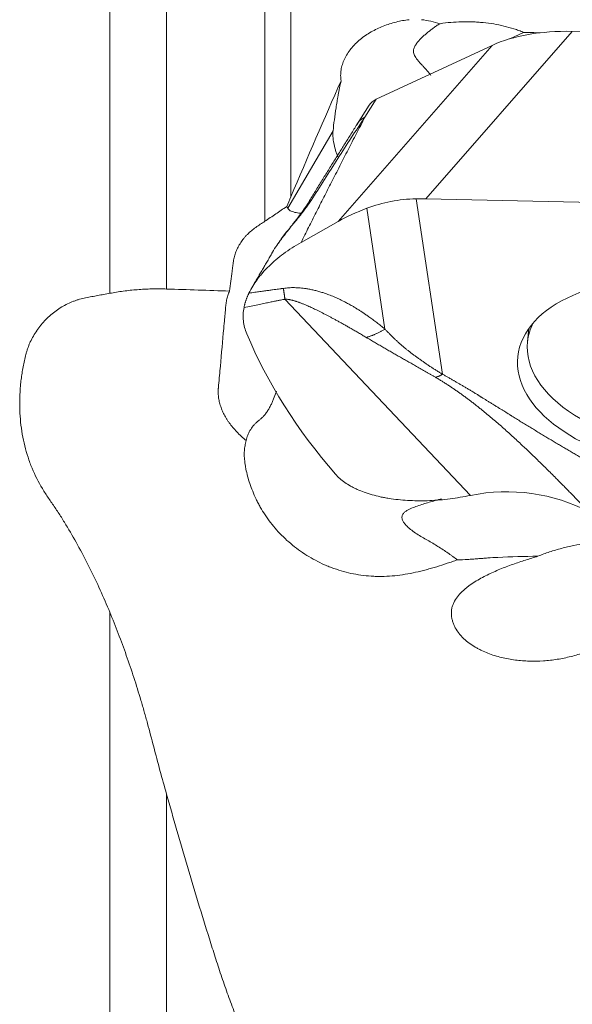
# Model space of a CAD drawing. Units: millimetres. Extents: x -20.9 to 72.5, y -31.5 to 51.3.
# Drawn here: x 24.6 to 32.3, y 1.1 to 14.9 of the extents above; entities that cross this region are included whole.
import ezdxf

# ---------------------------------------------------------------- set-up
doc = ezdxf.new("R2010")
doc.units = ezdxf.units.MM
doc.layers.add('1', color=4, linetype='Continuous')

msp = doc.modelspace()

# ---------------------------------------------------------------- linework, layer by layer
at = {"layer": '1', "lineweight": 13}
for p, q in [((25.816, 11.1097), (25.816, 22.4342)), ((26.6117, 21.8894), (26.6117, 11.1702)), ((27.9911, 12.1208), (27.9911, 20.2774)), ((28.3549, 19.983), (28.3549, 12.4624)), ((32.3002, 14.7858), (30.2472, 12.4356)), ((29.0209, 12.1183), (31.179, 14.5888)), ((29.5532, 13.8324), (29.3945, 13.5811)), ((28.3125, 12.3038), (28.9478, 13.3883)), ((30.1118, 12.4359), (30.4819, 9.9742)), ((29.6762, 10.609), (29.4217, 12.3023)), ((30.8739, 8.2741), (28.273, 11.0271)), ((25.816, -11.9354), (25.816, 6.6336)), ((26.6117, 4.0813), (26.6117, -12.1034))]:
    msp.add_line(p, q, dxfattribs=at)
at = {"layer": '1', "lineweight": 18}
for p, q in [((32.3002, 14.7858), (37.2517, 14.6803)), ((31.4297, 14.6823), (31.6201, 14.7709)), ((29.5532, 13.8324), (31.179, 14.5888)), ((29.4547, 13.7516), (29.2853, 13.4833)), ((33.0533, 12.3758), (30.2472, 12.4356)), ((29.0209, 12.1183), (28.4988, 11.824)), ((31.696, 10.6194), (31.6757, 10.43)), ((30.8739, 8.2741), (30.8391, 8.267))]:
    msp.add_line(p, q, dxfattribs=at)
for centre, major_axis, ratio, start_param, end_param in [((32.6657, 13.7099), (1.9922, -0.325), 0.515256, 1.8385057, 2.4931367), ((3674.2958, -260.0501), (3775.552, -270.6318), 0.013792, 2.8762534, 2.8764883), ((28.8543, 2.0492), (8.0372, 23.5047), 0.167965, 1.0912318, 1.1700083), ((29.8438, 13.6186), (0.4094, -0.083), 0.584978, 2.4710671, 2.9228704), ((30.6127, 11.3597), (1.9922, -0.325), 0.515256, 1.8385057, 1.9078943), ((30.722, 11.4848), (2.309, 0.1655), 0.464478, 2.1353528, 2.3651943), ((33.8633, 10.1963), (-2.1876, 0.2336), 0.571394, -0.2185633, 0), ((51.3709, 15.9254), (24.0313, 4.0131), 0.499339, -3.0249041, -2.8442002), ((33.8633, 10.1963), (-2.1876, 0.2336), 0.571394, 0, 1.7190142), ((31.3518, 6.2674), (2.2909, 0.1379), 0.896137, 0.9714975, 1.7267441)]:
    msp.add_ellipse(centre, major_axis=major_axis, ratio=ratio, start_param=start_param, end_param=end_param, dxfattribs=at)
at = {"layer": '1', "lineweight": 13}
msp.add_ellipse((28.9144, 12.1306), major_axis=(-0.3407, 0.2096), ratio=0.793049, start_param=-0.3018774, end_param=0.003009, dxfattribs=at)
at = {"layer": '1', "lineweight": 18}
msp.add_ellipse((33.8398, 9.9767), major_axis=(-2.3017, 0.2458), ratio=0.571394, dxfattribs=at)
for points, knots in [([(29.06, 14.0918), (29.056, 14.1163), (29.0541, 14.1413), (29.0541, 14.1796), (29.0546, 14.1925), (29.0567, 14.2182), (29.0582, 14.231), (29.0642, 14.2694), (29.0702, 14.295), (29.0822, 14.3334), (29.0867, 14.3461), (29.0966, 14.3717), (29.1021, 14.3845), (29.1317, 14.4475), (29.1622, 14.4957), (29.2085, 14.5533), (29.2182, 14.5647), (29.2383, 14.587), (29.2486, 14.598), (29.2805, 14.6301), (29.303, 14.6506), (29.3502, 14.6899), (29.3749, 14.7086), (29.4267, 14.7444), (29.4534, 14.7612), (29.5351, 14.8084), (29.5923, 14.8357), (29.7111, 14.8825), (29.7712, 14.9014), (29.8624, 14.9238), (29.893, 14.9303), (29.9545, 14.9413), (29.9854, 14.9458), (30.0162, 14.9494)], [0, 0, 0, 0, 0.0625, 0.0625, 0.09375, 0.09375, 0.125, 0.125, 0.1875, 0.1875, 0.21875, 0.21875, 0.25, 0.25, 0.375, 0.375, 0.40625, 0.40625, 0.4375, 0.4375, 0.5, 0.5, 0.5625, 0.5625, 0.625, 0.625, 0.75, 0.75, 0.875, 0.875, 0.9375, 0.9375, 1, 1, 1, 1]), ([(30.1869, 14.9494), (30.2321, 14.9442), (30.2764, 14.9367), (30.3635, 14.9178), (30.4063, 14.9063), (30.4483, 14.8935)], [0, 0, 0, 0, 0.5, 0.5, 1, 1, 1, 1]), ([(30.4483, 14.8935), (30.4308, 14.8834), (30.4141, 14.8732), (30.3824, 14.8524), (30.3674, 14.8418), (30.3383, 14.8203), (30.3241, 14.8094), (30.2959, 14.7874), (30.282, 14.7762), (30.2546, 14.7536), (30.2411, 14.7421), (30.2148, 14.7187), (30.2019, 14.7068), (30.177, 14.6825), (30.165, 14.6701), (30.1421, 14.6447), (30.1312, 14.6317), (30.1114, 14.6048), (30.1023, 14.591), (30.091, 14.569), (30.0876, 14.5615), (30.0819, 14.5459), (30.0796, 14.5378), (30.0765, 14.521), (30.0757, 14.5124), (30.0762, 14.4946), (30.0775, 14.4854), (30.0849, 14.4568), (30.0945, 14.4374), (30.1147, 14.4071), (30.1222, 14.397), (30.1382, 14.3769), (30.1467, 14.3669), (30.1644, 14.3466), (30.1736, 14.3363), (30.1921, 14.3158), (30.2015, 14.3055), (30.2296, 14.2746), (30.2484, 14.2537), (30.2853, 14.2109), (30.3035, 14.1889), (30.3211, 14.1665)], [0, 0, 0, 0, 0.0625, 0.0625, 0.125, 0.125, 0.1875, 0.1875, 0.25, 0.25, 0.3125, 0.3125, 0.375, 0.375, 0.4375, 0.4375, 0.5, 0.5, 0.5625, 0.5625, 0.59375, 0.59375, 0.625, 0.625, 0.65625, 0.65625, 0.6875, 0.6875, 0.75, 0.75, 0.78125, 0.78125, 0.8125, 0.8125, 0.84375, 0.84375, 0.875, 0.875, 0.9375, 0.9375, 1, 1, 1, 1]), ([(31.6201, 14.7709), (31.5984, 14.7802), (31.5763, 14.789), (31.5313, 14.8058), (31.5084, 14.8137), (31.4393, 14.8359), (31.3925, 14.8489), (31.2976, 14.8714), (31.2496, 14.8809), (31.1523, 14.897), (31.103, 14.9035), (31.0283, 14.9109), (31.0032, 14.913), (30.9528, 14.9165), (30.9275, 14.9178), (30.8517, 14.9207), (30.7507, 14.9214), (30.6498, 14.9159), (30.549, 14.9072), (30.4987, 14.9012), (30.4483, 14.8935)], [0, 0, 0, 0, 0.0625, 0.0625, 0.125, 0.125, 0.25, 0.25, 0.375, 0.375, 0.5, 0.5, 0.5625, 0.5625, 0.625, 0.625, 0.75, 0.875, 0.875, 1, 1, 1, 1]), ([(29.06, 14.0918), (29.0523, 14.0574), (29.0453, 14.024), (29.032, 13.9583), (29.0258, 13.9261), (29.017, 13.8787), (29.0142, 13.863), (29.0087, 13.832), (29.0008, 13.7861), (28.9937, 13.7417), (28.9803, 13.6546), (28.9725, 13.5989), (28.9588, 13.491), (28.9529, 13.4389), (28.9478, 13.3883)], [0, 0, 0, 0, 0.125, 0.125, 0.25, 0.25, 0.3125, 0.3125, 0.375, 0.5, 0.5, 0.75, 0.75, 1, 1, 1, 1]), ([(28.9478, 13.3883), (28.9454, 13.3648), (28.9448, 13.3391), (28.9468, 13.2973), (28.9479, 13.2828), (28.9513, 13.2528), (28.9536, 13.2373), (28.9619, 13.1903), (28.9696, 13.1581), (28.9846, 13.1088), (28.9902, 13.0922), (29.0026, 13.0591), (29.0094, 13.0426), (29.0168, 13.0262)], [0, 0, 0, 0, 0.25, 0.25, 0.375, 0.375, 0.5, 0.5, 0.75, 0.75, 0.875, 0.875, 1, 1, 1, 1]), ([(30.1118, 12.4359), (29.992, 12.4339), (29.8748, 12.4209), (29.645, 12.3758), (29.5323, 12.3436), (29.4217, 12.3023)], [0, 0, 0, 0, 0.5, 0.5, 1, 1, 1, 1]), ([(28.2977, 12.3276), (28.246, 12.2926), (28.1947, 12.2577), (28.0926, 12.1886), (28.0418, 12.1544), (27.9911, 12.1208)], [0, 0, 0, 0, 0.5, 0.5, 1, 1, 1, 1]), ([(28.5729, 12.3392), (28.5715, 12.3369), (28.5582, 12.3141), (28.5141, 12.2504), (28.4327, 12.1442), (28.3302, 12.0155), (28.239, 11.899), (28.1887, 11.8261), (28.1732, 11.803)], [0, 0, 0, 0, 0.0253728, 0.2432201, 0.4472274, 0.65226, 0.8897309, 1, 1, 1, 1]), ([(28.5044, 12.2366), (28.4998, 12.2362), (28.4953, 12.2359), (28.476, 12.2354), (28.4616, 12.2366), (28.4343, 12.2404), (28.4214, 12.2431), (28.3973, 12.2492), (28.3861, 12.2527), (28.3656, 12.2604), (28.3562, 12.2646), (28.3315, 12.2785), (28.3192, 12.29), (28.3125, 12.3038)], [0, 0, 0, 0, 0.0484109, 0.0484109, 0.2070091, 0.2070091, 0.3656073, 0.3656073, 0.5242054, 0.5242054, 0.6828036, 0.6828036, 1, 1, 1, 1]), ([(27.9911, 12.1208), (27.9696, 12.1065), (27.9481, 12.0922), (27.9053, 12.0635), (27.8839, 12.0491), (27.8419, 12.0195), (27.8213, 12.0043), (27.7821, 11.972), (27.7634, 11.9549), (27.7366, 11.928), (27.7279, 11.9188), (27.7112, 11.9002), (27.6869, 11.8718), (27.6652, 11.8421), (27.6385, 11.8015), (27.6262, 11.7806), (27.604, 11.7377), (27.594, 11.7156), (27.5767, 11.6711), (27.5694, 11.6487), (27.5578, 11.6034), (27.5536, 11.5806), (27.5485, 11.5461), (27.547, 11.5346), (27.544, 11.5116), (27.5394, 11.477), (27.5349, 11.4424), (27.52, 11.3269), (27.5079, 11.2342), (27.4958, 11.1412)], [0, 0, 0, 0, 0.0625, 0.0625, 0.125, 0.125, 0.1875, 0.1875, 0.25, 0.25, 0.28125, 0.28125, 0.3125, 0.375, 0.375, 0.4375, 0.4375, 0.5, 0.5, 0.5625, 0.5625, 0.625, 0.625, 0.65625, 0.65625, 0.6875, 0.75, 0.75, 1, 1, 1, 1]), ([(27.7676, 11.1126), (27.7991, 11.1777), (27.8383, 11.2422), (27.8973, 11.322), (27.9096, 11.3379), (27.9352, 11.3697), (27.9485, 11.3855), (27.9896, 11.4323), (28.0187, 11.463), (28.111, 11.5531), (28.1792, 11.6108), (28.2916, 11.6938), (28.3307, 11.7209), (28.4126, 11.7737), (28.455, 11.7993), (28.4988, 11.824)], [0, 0, 0, 0, 0.25, 0.25, 0.3125, 0.3125, 0.375, 0.375, 0.5, 0.5, 0.75, 0.75, 0.875, 0.875, 1, 1, 1, 1]), ([(25.816, 11.1097), (25.7877, 11.1043), (25.7594, 11.0991), (25.7029, 11.0887), (25.6746, 11.0837), (25.618, 11.0736), (25.5898, 11.0686), (25.5332, 11.058), (25.5049, 11.0526), (25.4483, 11.0405), (25.42, 11.0338), (25.3774, 11.0219), (25.3632, 11.0176), (25.3347, 11.0083), (25.3205, 11.0033), (25.2495, 10.9766), (25.1943, 10.9501), (25.114, 10.9022), (25.0876, 10.8848), (25.0358, 10.8471), (25.0108, 10.8272), (24.9627, 10.7852), (24.9163, 10.7412), (24.8733, 10.6934), (24.8424, 10.656), (24.8323, 10.6432), (24.8128, 10.6175), (24.8034, 10.6045), (24.776, 10.5651), (24.7591, 10.5382), (24.7279, 10.4833), (24.7135, 10.4553), (24.6937, 10.4124), (24.6875, 10.3979), (24.6757, 10.3688), (24.6646, 10.3398), (24.6551, 10.3107), (24.6463, 10.2816), (24.6422, 10.267), (24.631, 10.2233), (24.624, 10.1942), (24.6044, 10.1066), (24.5934, 10.0482), (24.5797, 9.9604), (24.5756, 9.9311), (24.5684, 9.8724), (24.5653, 9.8431), (24.5573, 9.7555), (24.5539, 9.6976), (24.5492, 9.5249), (24.5533, 9.4115), (24.5763, 9.1878), (24.5952, 9.0775), (24.6355, 8.915), (24.6509, 8.8618), (24.6852, 8.7578), (24.7041, 8.7068), (24.7662, 8.557), (24.8145, 8.4612), (24.8968, 8.3236), (24.9261, 8.2788), (24.9862, 8.1901), (25.0169, 8.1461), (25.0773, 8.0571), (25.1067, 8.012), (25.1644, 7.9207), (25.1927, 7.8745), (25.3319, 7.6415), (25.4371, 7.4488), (25.6355, 7.0507), (25.7287, 6.8454), (25.816, 6.6336)], [0, 0, 0, 0, 0.015625, 0.015625, 0.03125, 0.03125, 0.046875, 0.046875, 0.0625, 0.0625, 0.078125, 0.078125, 0.0859375, 0.0859375, 0.09375, 0.09375, 0.125, 0.125, 0.140625, 0.140625, 0.15625, 0.15625, 0.171875, 0.1875, 0.1875, 0.1953125, 0.1953125, 0.203125, 0.203125, 0.21875, 0.21875, 0.234375, 0.234375, 0.2421875, 0.2421875, 0.25, 0.2578125, 0.2578125, 0.265625, 0.265625, 0.28125, 0.28125, 0.3125, 0.3125, 0.328125, 0.328125, 0.34375, 0.34375, 0.375, 0.375, 0.4375, 0.4375, 0.5, 0.5, 0.53125, 0.53125, 0.5625, 0.5625, 0.625, 0.625, 0.65625, 0.65625, 0.6875, 0.6875, 0.71875, 0.71875, 0.75, 0.75, 0.875, 0.875, 1, 1, 1, 1]), ([(25.816, 11.1097), (25.8777, 11.1213), (26.0037, 11.1416), (26.1343, 11.1556), (26.2673, 11.1661), (26.3349, 11.1696), (26.4381, 11.172), (26.4727, 11.1723), (26.5421, 11.172), (26.5768, 11.1713), (26.6117, 11.1702)], [0, 0, 0, 0, 0.25, 0.5, 0.5, 0.75, 0.75, 0.875, 0.875, 1, 1, 1, 1]), ([(27.4958, 11.1412), (27.3485, 11.146), (27.2011, 11.1509), (26.9064, 11.1607), (26.7591, 11.1655), (26.6117, 11.1702)], [0, 0, 0, 0, 0.5, 0.5, 1, 1, 1, 1]), ([(27.7296, 9.0433), (27.7052, 9.0632), (27.6818, 9.0834), (27.6377, 9.1242), (27.6168, 9.1448), (27.5775, 9.1866), (27.5591, 9.2077), (27.5239, 9.2503), (27.5071, 9.2717), (27.4831, 9.3042), (27.4754, 9.315), (27.4604, 9.3368), (27.4533, 9.3478), (27.4328, 9.3808), (27.4208, 9.4028), (27.3996, 9.4467), (27.3905, 9.4687), (27.3783, 9.5018), (27.3745, 9.5128), (27.3671, 9.5348), (27.3636, 9.5458), (27.3537, 9.5789), (27.3482, 9.601), (27.3408, 9.6452), (27.3388, 9.6673), (27.337, 9.7005), (27.3366, 9.7116), (27.3362, 9.7337), (27.3362, 9.7448), (27.3371, 9.7614), (27.3375, 9.767), (27.3385, 9.778), (27.3391, 9.7835), (27.3406, 9.8001), (27.3458, 9.8554), (27.3507, 9.9107), (27.3585, 9.9993), (27.3625, 10.0436), (27.3823, 10.2647), (27.3983, 10.4413), (27.4178, 10.6619), (27.4217, 10.7061), (27.4276, 10.7722), (27.4296, 10.7943), (27.4328, 10.8274), (27.4339, 10.8384), (27.4361, 10.8604), (27.4371, 10.8714), (27.4387, 10.8935), (27.4392, 10.9046), (27.441, 10.9267), (27.4422, 10.9377), (27.445, 10.9597), (27.4466, 10.9706), (27.4498, 10.9925), (27.4516, 11.0034), (27.4582, 11.0359), (27.4642, 11.0572), (27.4783, 11.0995), (27.4864, 11.1205), (27.4958, 11.1412)], [0, 0, 0, 0, 0.03125, 0.03125, 0.0625, 0.0625, 0.09375, 0.09375, 0.125, 0.125, 0.140625, 0.140625, 0.15625, 0.15625, 0.1875, 0.1875, 0.21875, 0.21875, 0.234375, 0.234375, 0.25, 0.25, 0.28125, 0.28125, 0.3125, 0.3125, 0.328125, 0.328125, 0.34375, 0.34375, 0.3515625, 0.3515625, 0.359375, 0.359375, 0.375, 0.4375, 0.4375, 0.5, 0.5, 0.75, 0.75, 0.8125, 0.8125, 0.84375, 0.84375, 0.859375, 0.859375, 0.875, 0.875, 0.890625, 0.890625, 0.90625, 0.90625, 0.921875, 0.921875, 0.9375, 0.9375, 0.96875, 0.96875, 1, 1, 1, 1]), ([(27.7676, 11.1126), (27.7657, 11.1087), (27.7618, 11.1007), (27.7564, 11.0889), (27.7511, 11.0771), (27.7461, 11.0654), (27.7413, 11.0537), (27.7367, 11.0422), (27.7323, 11.0307), (27.7282, 11.0193), (27.7242, 11.008), (27.7205, 10.9967), (27.7169, 10.9856), (27.7136, 10.9746), (27.7105, 10.9636), (27.7076, 10.9528), (27.705, 10.942), (27.7025, 10.9314), (27.7002, 10.9209), (27.6989, 10.914), (27.6982, 10.9105)], [0, 0, 0, 0, 0.0559033, 0.1117941, 0.1676674, 0.2235182, 0.2793415, 0.3351318, 0.3908839, 0.4465923, 0.5022512, 0.5578551, 0.6133981, 0.6688745, 0.7242784, 0.7796037, 0.8348445, 0.8899949, 0.9450487, 1, 1, 1, 1]), ([(27.6982, 10.9105), (27.6862, 10.8462), (27.6837, 10.7835), (27.6965, 10.6609), (27.7119, 10.601), (27.7363, 10.5425)], [0, 0, 0, 0, 0.5, 0.5, 1, 1, 1, 1]), ([(27.7296, 9.0433), (27.732, 9.0567), (27.735, 9.0696), (27.7417, 9.0946), (27.7456, 9.1064), (27.7541, 9.1293), (27.7588, 9.1403), (27.7694, 9.1623), (27.7753, 9.1732), (27.7946, 9.206), (27.8097, 9.2276), (27.8357, 9.259), (27.8449, 9.2692), (27.8641, 9.2892), (27.8742, 9.299), (27.8901, 9.3131), (27.8955, 9.3177), (27.9067, 9.3266), (27.9123, 9.3311), (27.9237, 9.3402), (27.9294, 9.3449), (27.9408, 9.3548), (27.9465, 9.36), (27.9578, 9.371), (27.9635, 9.3768), (27.9745, 9.3886), (27.9799, 9.3948), (27.9959, 9.4137), (28.0062, 9.4272), (28.0212, 9.4486), (28.0261, 9.456), (28.0356, 9.4709), (28.0402, 9.4784), (28.0536, 9.5012), (28.062, 9.5167), (28.078, 9.5481), (28.0855, 9.5641), (28.0999, 9.5958), (28.1067, 9.6118), (28.1263, 9.6596), (28.1381, 9.6915), (28.1512, 9.7281), (28.1528, 9.7327), (28.1544, 9.7372)], [0, 0, 0, 0, 0.0546971, 0.0546971, 0.1093943, 0.1093943, 0.1640914, 0.1640914, 0.2187885, 0.2187885, 0.3281828, 0.3281828, 0.38288, 0.38288, 0.4375771, 0.4375771, 0.4649257, 0.4649257, 0.4922742, 0.4922742, 0.5196228, 0.5196228, 0.5469714, 0.5469714, 0.5743199, 0.5743199, 0.6016685, 0.6016685, 0.6563656, 0.6563656, 0.6837142, 0.6837142, 0.7110628, 0.7110628, 0.7657599, 0.7657599, 0.8204571, 0.8204571, 0.8751542, 0.8751542, 0.9845485, 0.9845485, 1, 1, 1, 1]), ([(27.7296, 9.0433), (27.7265, 9.0314), (27.7235, 9.0195), (27.7176, 8.9957), (27.7148, 8.9838), (27.7078, 8.9478), (27.7048, 8.9234), (27.7016, 8.8734), (27.7015, 8.8478), (27.7039, 8.794), (27.7064, 8.7658), (27.7121, 8.7212), (27.7143, 8.7059), (27.7195, 8.6747), (27.7282, 8.6271), (27.7399, 8.5775), (27.7671, 8.4761), (27.7905, 8.4054), (27.8346, 8.2963), (27.8508, 8.2594), (27.8775, 8.2037), (27.8868, 8.185), (27.9063, 8.1477), (27.9165, 8.1289), (27.9692, 8.0357), (28.0173, 7.9629), (28.1251, 7.8225), (28.1848, 7.7549), (28.2831, 7.6588), (28.3174, 7.6276), (28.3887, 7.5674), (28.4255, 7.5386), (28.5385, 7.4563), (28.6177, 7.4068), (28.742, 7.341), (28.7844, 7.3205), (28.8492, 7.2919), (28.8711, 7.2828), (28.9152, 7.2651), (28.9375, 7.2567), (29.0498, 7.2166), (29.1411, 7.1914), (29.327, 7.1547), (29.4216, 7.1432), (29.5423, 7.1378), (29.5665, 7.1371), (29.6153, 7.1368), (29.6399, 7.1371), (29.7138, 7.1393), (29.763, 7.1425), (29.9103, 7.1572), (30.0082, 7.1736), (30.1555, 7.206), (30.2047, 7.2181), (30.2786, 7.238), (30.3033, 7.2449), (30.3527, 7.2591), (30.3775, 7.2665), (30.4513, 7.289), (30.5001, 7.3048), (30.5728, 7.3289), (30.597, 7.3371), (30.6453, 7.3533), (30.6694, 7.3612), (30.6935, 7.3688)], [0, 0, 0, 0, 0.015625, 0.015625, 0.03125, 0.03125, 0.0625, 0.0625, 0.09375, 0.09375, 0.125, 0.125, 0.140625, 0.140625, 0.15625, 0.1875, 0.1875, 0.25, 0.25, 0.28125, 0.28125, 0.296875, 0.296875, 0.3125, 0.3125, 0.375, 0.375, 0.4375, 0.4375, 0.46875, 0.46875, 0.5, 0.5, 0.5625, 0.5625, 0.59375, 0.59375, 0.609375, 0.609375, 0.625, 0.625, 0.6875, 0.6875, 0.75, 0.75, 0.765625, 0.765625, 0.78125, 0.78125, 0.8125, 0.8125, 0.875, 0.875, 0.90625, 0.90625, 0.921875, 0.921875, 0.9375, 0.9375, 0.96875, 0.96875, 0.984375, 0.984375, 1, 1, 1, 1]), ([(28.9817, 8.5721), (29.0183, 8.5301), (29.0622, 8.4915), (29.1383, 8.4382), (29.1654, 8.4212), (29.2087, 8.397), (29.2236, 8.3891), (29.2542, 8.3737), (29.2699, 8.3662), (29.3503, 8.33), (29.4198, 8.305), (29.5315, 8.2731), (29.5699, 8.2634), (29.6295, 8.2503), (29.6497, 8.2462), (29.6907, 8.2384), (29.7115, 8.2348), (29.8163, 8.2179), (29.9029, 8.2087), (30.037, 8.2008), (30.0824, 8.1992), (30.1515, 8.1983), (30.1747, 8.1983), (30.2215, 8.1988), (30.2451, 8.1993), (30.3631, 8.203), (30.4579, 8.2102), (30.6479, 8.2324), (30.7432, 8.2476), (30.8388, 8.267)], [0, 0, 0, 0, 0.125, 0.125, 0.1875, 0.1875, 0.21875, 0.21875, 0.25, 0.25, 0.375, 0.375, 0.4375, 0.4375, 0.46875, 0.46875, 0.5, 0.5, 0.625, 0.625, 0.6875, 0.6875, 0.71875, 0.71875, 0.75, 0.75, 0.875, 0.875, 1, 1, 1, 1]), ([(30.4712, 8.2272), (30.4403, 8.2186), (30.4095, 8.21), (30.3507, 8.1935), (30.3229, 8.1855), (30.2672, 8.1691), (30.2394, 8.1607), (30.1842, 8.1433), (30.1568, 8.1343), (30.1026, 8.1152), (30.0758, 8.1051), (30.0364, 8.0882), (30.0234, 8.0822), (29.998, 8.0692), (29.9855, 8.0621), (29.9619, 8.0463), (29.9506, 8.0375), (29.9362, 8.0222), (29.9319, 8.0167), (29.9242, 8.0047), (29.921, 7.9983), (29.9164, 7.9849), (29.915, 7.9777), (29.9141, 7.9635), (29.9146, 7.9562), (29.9172, 7.9419), (29.9192, 7.935), (29.9245, 7.9215), (29.9277, 7.9148), (29.9385, 7.8958), (29.9471, 7.8841), (29.9657, 7.8617), (29.9758, 7.851), (30.0069, 7.8204), (30.029, 7.8018), (30.0746, 7.7664), (30.0982, 7.7497), (30.1466, 7.7178), (30.1714, 7.7026), (30.2215, 7.6734), (30.2469, 7.6593), (30.2971, 7.6307), (30.3219, 7.6162), (30.371, 7.5869), (30.3954, 7.5721), (30.4678, 7.5273), (30.5151, 7.4967), (30.5725, 7.457), (30.5839, 7.4489), (30.6063, 7.4329), (30.6174, 7.4248), (30.6504, 7.4006), (30.672, 7.3845), (30.6935, 7.3688)], [0, 0, 0, 0, 0.0580357, 0.0580357, 0.110367, 0.110367, 0.1626984, 0.1626984, 0.2150297, 0.2150297, 0.2673611, 0.2673611, 0.2935268, 0.2935268, 0.3196924, 0.3196924, 0.3458581, 0.3458581, 0.358941, 0.358941, 0.3720238, 0.3720238, 0.3851066, 0.3851066, 0.3981895, 0.3981895, 0.4112723, 0.4112723, 0.4243551, 0.4243551, 0.4505208, 0.4505208, 0.4766865, 0.4766865, 0.5290178, 0.5290178, 0.5813492, 0.5813492, 0.6336805, 0.6336805, 0.6860119, 0.6860119, 0.7383432, 0.7383432, 0.7906746, 0.7906746, 0.8953373, 0.8953373, 0.921503, 0.921503, 0.9476686, 0.9476686, 1, 1, 1, 1]), ([(34.4979, 7.367), (34.4503, 7.392), (34.4009, 7.4153), (34.3245, 7.4478), (34.2987, 7.4582), (34.2462, 7.4782), (34.2198, 7.4877), (34.0869, 7.533), (33.9778, 7.5619), (33.7555, 7.6072), (33.6423, 7.6237), (33.4987, 7.6375), (33.4699, 7.6399), (33.4123, 7.6441), (33.326, 7.6493), (33.2398, 7.6516), (33.0675, 7.6525), (32.9528, 7.6484), (32.7238, 7.6313), (32.6095, 7.6183), (32.4382, 7.5915), (32.3811, 7.5813), (32.2955, 7.564), (32.267, 7.5579), (32.21, 7.5449), (32.1815, 7.538), (32.0966, 7.5161), (32.0406, 7.5), (31.9577, 7.4727), (31.9302, 7.4631), (31.8759, 7.4426), (31.8488, 7.4317), (31.8225, 7.4202)], [0, 0, 0, 0, 0.0625, 0.0625, 0.09375, 0.09375, 0.125, 0.125, 0.25, 0.25, 0.375, 0.375, 0.40625, 0.40625, 0.4375, 0.5, 0.5, 0.625, 0.625, 0.75, 0.75, 0.8125, 0.8125, 0.84375, 0.84375, 0.875, 0.875, 0.9375, 0.9375, 0.96875, 0.96875, 1, 1, 1, 1]), ([(31.8225, 7.4202), (31.7652, 7.4034), (31.7071, 7.3857), (31.5893, 7.3479), (31.5296, 7.328), (31.4391, 7.2957), (31.4088, 7.2845), (31.3482, 7.2614), (31.3181, 7.2495), (31.2279, 7.2123), (31.1682, 7.1858), (31.0798, 7.1421), (31.0506, 7.127), (30.9926, 7.095), (30.9638, 7.0782), (30.9075, 7.0428), (30.88, 7.0242), (30.8399, 6.9946), (30.8267, 6.9845), (30.8009, 6.9635), (30.7881, 6.9526), (30.7513, 6.9191), (30.7282, 6.8956), (30.6864, 6.8454), (30.6675, 6.8188), (30.6476, 6.7826), (30.6438, 6.7752), (30.6368, 6.7604), (30.6271, 6.7379), (30.6197, 6.7148), (30.6123, 6.6834), (30.6098, 6.6672), (30.608, 6.6431), (30.6077, 6.6351), (30.6075, 6.6191), (30.608, 6.5951), (30.6107, 6.571), (30.6162, 6.539), (30.6199, 6.5232), (30.629, 6.4922), (30.6344, 6.4769), (30.6469, 6.4469), (30.654, 6.4321), (30.6774, 6.3887), (30.6956, 6.3616), (30.7261, 6.3232), (30.7368, 6.3107), (30.7592, 6.2865), (30.771, 6.2746), (30.8072, 6.2405), (30.8327, 6.2195), (30.8858, 6.1804), (30.9134, 6.1623), (30.9562, 6.1369), (30.9707, 6.1288), (31.0001, 6.1131), (31.0151, 6.1056), (31.0601, 6.084), (31.0905, 6.0709), (31.1829, 6.035), (31.2459, 6.0155), (31.3422, 5.9919), (31.3746, 5.985), (31.4399, 5.9729), (31.4728, 5.9678), (31.571, 5.9551), (31.6364, 5.9502), (31.7672, 5.9465), (31.8325, 5.9478), (31.9305, 5.9543), (31.9632, 5.9572), (32.0285, 5.9646), (32.0612, 5.969), (32.1588, 5.9845), (32.287, 6.0109), (32.4116, 6.0487), (32.5343, 6.0922), (32.5947, 6.1169), (32.6838, 6.1588), (32.7134, 6.1736), (32.7712, 6.2047), (32.7996, 6.2209), (32.8831, 6.2718), (32.9365, 6.3087), (33, 6.3591), (33.0125, 6.3694), (33.0373, 6.3903), (33.0743, 6.4221), (33.1348, 6.4771), (33.1824, 6.5225), (33.218, 6.5571), (33.2298, 6.5686), (33.2534, 6.5919), (33.2653, 6.6036), (33.3241, 6.6619), (33.3704, 6.708), (33.4632, 6.7968), (33.5098, 6.8397), (33.6046, 6.9215), (33.6528, 6.9604), (33.7273, 7.015), (33.7524, 7.0324), (33.8028, 7.0655), (33.8282, 7.0813), (33.905, 7.1266), (33.957, 7.1539), (34.0621, 7.205), (34.1152, 7.2288), (34.2227, 7.2732), (34.2771, 7.2938), (34.3594, 7.3227), (34.387, 7.332), (34.4423, 7.35), (34.4701, 7.3587), (34.4979, 7.367)], [0, 0, 0, 0, 0.03125, 0.03125, 0.0625, 0.0625, 0.078125, 0.078125, 0.09375, 0.09375, 0.125, 0.125, 0.140625, 0.140625, 0.15625, 0.15625, 0.171875, 0.171875, 0.1796875, 0.1796875, 0.1875, 0.1875, 0.203125, 0.203125, 0.21875, 0.21875, 0.2226563, 0.2226563, 0.2265625, 0.234375, 0.234375, 0.2421875, 0.2421875, 0.2460938, 0.2460938, 0.25, 0.2578125, 0.2578125, 0.265625, 0.265625, 0.2734375, 0.2734375, 0.28125, 0.28125, 0.296875, 0.296875, 0.3046875, 0.3046875, 0.3125, 0.3125, 0.328125, 0.328125, 0.34375, 0.34375, 0.3515625, 0.3515625, 0.359375, 0.359375, 0.375, 0.375, 0.40625, 0.40625, 0.421875, 0.421875, 0.4375, 0.4375, 0.46875, 0.46875, 0.5, 0.5, 0.515625, 0.515625, 0.53125, 0.53125, 0.5625, 0.59375, 0.59375, 0.625, 0.625, 0.640625, 0.640625, 0.65625, 0.65625, 0.6875, 0.6875, 0.6953125, 0.6953125, 0.703125, 0.71875, 0.734375, 0.734375, 0.7421875, 0.7421875, 0.75, 0.75, 0.78125, 0.78125, 0.8125, 0.8125, 0.84375, 0.84375, 0.859375, 0.859375, 0.875, 0.875, 0.90625, 0.90625, 0.9375, 0.9375, 0.96875, 0.96875, 0.984375, 0.984375, 1, 1, 1, 1]), ([(31.8225, 7.4202), (31.6345, 7.4187), (31.4466, 7.4143), (31.2115, 7.4021), (31.1645, 7.3994), (31.094, 7.3945), (31.0705, 7.3928), (31.0235, 7.3891), (31, 7.3871), (30.953, 7.3832), (30.9295, 7.3813), (30.8824, 7.3779), (30.8588, 7.3764), (30.7881, 7.3723), (30.7408, 7.3702), (30.6935, 7.3688)], [0, 0, 0, 0, 0.5, 0.5, 0.625, 0.625, 0.6875, 0.6875, 0.75, 0.75, 0.8125, 0.8125, 0.875, 0.875, 1, 1, 1, 1]), ([(26.6117, 4.0813), (26.5804, 4.1926), (26.5496, 4.3035), (26.4896, 4.5249), (26.4604, 4.6354), (26.4025, 4.8555), (26.3736, 4.9652), (26.3291, 5.1285), (26.3141, 5.1828), (26.2835, 5.2909), (26.2679, 5.3446), (26.1883, 5.6124), (26.1199, 5.8228), (25.9742, 6.2349), (25.897, 6.4368), (25.816, 6.6336)], [0, 0, 0, 0, 0.125, 0.125, 0.25, 0.25, 0.375, 0.375, 0.4375, 0.4375, 0.5, 0.5, 0.75, 0.75, 1, 1, 1, 1]), ([(26.6117, 4.0813), (26.6595, 3.9121), (26.7079, 3.7428), (26.8057, 3.4042), (26.8551, 3.2349), (27.0051, 2.7268), (27.1071, 2.3879), (27.2397, 1.965), (27.2665, 1.8805), (27.3207, 1.7115), (27.3483, 1.6271), (27.4047, 1.4587), (27.4336, 1.3747), (27.4935, 1.2073), (27.5243, 1.1239), (27.6199, 0.8745), (27.6877, 0.7094), (27.8322, 0.3821), (27.909, 0.2198), (27.9911, 0.0592)], [0, 0, 0, 0, 0.125, 0.125, 0.25, 0.25, 0.5, 0.5, 0.5625, 0.5625, 0.625, 0.625, 0.6875, 0.6875, 0.75, 0.75, 0.875, 0.875, 1, 1, 1, 1])]:
    msp.add_open_spline(points, degree=3, knots=knots, dxfattribs=at)
at = {"layer": '1', "lineweight": 13}
for points in [[(29.3945, 13.5811), (28.9287, 12.6835), (28.4988, 11.824)], [(27.7676, 11.1126), (28.1701, 11.1676), (28.2504, 11.1794)], [(28.273, 11.0271), (28.1926, 11.0115), (27.6982, 10.9105)]]:
    msp.add_open_spline(points, degree=2, dxfattribs=at)
for points, degree, knots in [([(29.3945, 13.5811), (29.2659, 13.3893), (29.1393, 13.1956), (28.8879, 12.8054), (28.763, 12.6089), (28.6385, 12.411)], 3, [0, 0, 0, 0, 0.5, 0.5, 1, 1, 1, 1]), ([(29.2834, 13.4801), (29.2887, 13.489), (29.2947, 13.4975), (29.3256, 13.5367), (29.3575, 13.5624), (29.3945, 13.5811)], 3, [0, 0, 0, 0, 0.2072154, 0.2072154, 1, 1, 1, 1]), ([(28.6385, 12.411), (28.6258, 12.3908), (28.6115, 12.3695), (28.5799, 12.3247), (28.5625, 12.3012), (28.5339, 12.2638), (28.5239, 12.2509), (28.5036, 12.225), (28.4931, 12.2119), (28.461, 12.1718), (28.4385, 12.1442), (28.4035, 12.1013), (28.3916, 12.0868), (28.3677, 12.0575), (28.3558, 12.0428), (28.3202, 11.9986), (28.2966, 11.969), (28.2618, 11.9242), (28.2502, 11.9092), (28.2276, 11.8792), (28.2165, 11.8643), (28.1841, 11.8198), (28.1635, 11.7904), (28.144, 11.761)], 3, [0, 0, 0, 0, 0.125, 0.125, 0.25, 0.25, 0.3125, 0.3125, 0.375, 0.375, 0.5, 0.5, 0.5625, 0.5625, 0.625, 0.625, 0.75, 0.75, 0.8125, 0.8125, 0.875, 0.875, 1, 1, 1, 1]), ([(28.2504, 11.1794), (28.5102, 11.2176), (28.8259, 11.112), (29.0135, 11.0493), (29.2143, 10.9334), (29.4281, 10.81), (29.6762, 10.609)], 2, [0, 0, 0, 0.2857143, 0.2857143, 0.5714286, 0.5714286, 1, 1, 1]), ([(29.4133, 10.4909), (29.3951, 10.5018), (29.3591, 10.5232), (29.3059, 10.5546), (29.2543, 10.5847), (29.2042, 10.6136), (29.1557, 10.6412), (29.1088, 10.6677), (29.0635, 10.6931), (29.0197, 10.7173), (28.9776, 10.7403), (28.937, 10.7623), (28.898, 10.7831), (28.8459, 10.8106), (28.7824, 10.8434), (28.7089, 10.8798), (28.6424, 10.9114), (28.5932, 10.9336), (28.5597, 10.9479), (28.5399, 10.9562), (28.5206, 10.964), (28.5018, 10.9713), (28.4836, 10.9782), (28.4658, 10.9846), (28.4487, 10.9905), (28.432, 10.996), (28.4159, 11.0011), (28.4003, 11.0057), (28.3852, 11.0099), (28.3707, 11.0136), (28.3566, 11.0168), (28.3431, 11.0196), (28.3302, 11.022), (28.3177, 11.0239), (28.3058, 11.0254), (28.2944, 11.0264), (28.2836, 11.0271), (28.2764, 11.0271), (28.273, 11.0271)], 3, [0, 0, 0, 0, 0.0517672, 0.1019425, 0.1505262, 0.1975182, 0.2429188, 0.2867281, 0.3289464, 0.3695737, 0.4086103, 0.4460566, 0.4819127, 0.516179, 0.5893876, 0.6554006, 0.7142296, 0.7658912, 0.7832356, 0.7999646, 0.81608, 0.8315837, 0.8464781, 0.8607658, 0.8744497, 0.887533, 0.9000197, 0.9119139, 0.9232209, 0.9339464, 0.9440974, 0.953682, 0.9627098, 0.9711925, 0.979144, 0.9865811, 0.9935246, 1, 1, 1, 1]), ([(29.6762, 10.609), (29.6808, 10.6039), (29.69, 10.5937), (29.7041, 10.5785), (29.7182, 10.5634), (29.7326, 10.5484), (29.7471, 10.5334), (29.7618, 10.5186), (29.7766, 10.5038), (29.7916, 10.4891), (29.8068, 10.4745), (29.8221, 10.46), (29.8376, 10.4456), (29.8532, 10.4312), (29.8691, 10.4169), (29.885, 10.4027), (29.9012, 10.3886), (29.9175, 10.3745), (29.934, 10.3605), (29.9506, 10.3466), (29.9674, 10.3327), (29.9844, 10.3189), (30.0015, 10.3052), (30.0188, 10.2915), (30.0363, 10.2778), (30.0539, 10.2643), (30.0717, 10.2507), (30.0896, 10.2373), (30.1077, 10.2238), (30.126, 10.2104), (30.1444, 10.1971), (30.163, 10.1838), (30.1818, 10.1705), (30.2007, 10.1573), (30.2198, 10.1441), (30.239, 10.1309), (30.2584, 10.1177), (30.2779, 10.1046), (30.2976, 10.0915), (30.3175, 10.0784), (30.3375, 10.0654), (30.3576, 10.0523), (30.378, 10.0393), (30.3984, 10.0263), (30.4191, 10.0132), (30.4398, 10.0002), (30.4607, 9.9872), (30.4748, 9.9785), (30.4819, 9.9742)], 3, [0, 0, 0, 0, 0.0229505, 0.0458285, 0.0686352, 0.0913716, 0.114039, 0.1366387, 0.1591717, 0.1816394, 0.2040429, 0.2263836, 0.2486625, 0.2708811, 0.2930406, 0.3151422, 0.3371872, 0.3591771, 0.3811129, 0.4029962, 0.4248282, 0.4466102, 0.4683437, 0.4900299, 0.5116702, 0.5332661, 0.5548188, 0.5763299, 0.5978006, 0.6192324, 0.6406267, 0.661985, 0.6833087, 0.7045991, 0.7258578, 0.7470862, 0.7682858, 0.789458, 0.8106042, 0.8317261, 0.852825, 0.8739024, 0.8949599, 0.9159989, 0.9370209, 0.9580274, 0.9790199, 1, 1, 1, 1]), ([(30.3844, 9.9315), (30.373, 9.9381), (30.3503, 9.9513), (30.3165, 9.9709), (30.283, 9.9903), (30.2498, 10.0094), (30.217, 10.0282), (30.1844, 10.0468), (30.1522, 10.0652), (30.1203, 10.0834), (30.0887, 10.1013), (30.0575, 10.1191), (30.0266, 10.1366), (29.996, 10.1539), (29.9658, 10.171), (29.9359, 10.188), (29.9064, 10.2048), (29.8674, 10.2269), (29.8189, 10.2546), (29.7609, 10.2878), (29.7029, 10.3211), (29.6449, 10.3547), (29.5869, 10.3884), (29.5289, 10.4224), (29.471, 10.4566), (29.4326, 10.4795), (29.4133, 10.4909)], 3, [0, 0, 0, 0, 0.0331145, 0.0660099, 0.0986868, 0.1311458, 0.1633877, 0.195413, 0.2272226, 0.258817, 0.290197, 0.3213633, 0.3523167, 0.383058, 0.4135879, 0.4439071, 0.4740166, 0.5039172, 0.5637185, 0.6241384, 0.6851835, 0.74686, 0.8091741, 0.8721317, 0.9357384, 1, 1, 1, 1]), ([(30.4819, 9.9742), (30.6764, 9.8696), (30.982, 9.6817), (31.0741, 9.625), (31.2236, 9.5319), (31.4265, 9.4057), (31.4657, 9.3814), (31.9752, 9.0654), (32.4674, 8.7805), (32.8796, 8.5419), (33.5313, 8.1819), (33.8039, 8.0313), (34.0771, 7.881), (34.2503, 7.7857), (34.6263, 7.5775)], 2, [0, 0, 0, 0.125, 0.125, 0.1875, 0.1875, 0.25, 0.25, 0.5, 0.5, 0.75, 0.75, 0.875, 0.875, 1, 1, 1]), ([(32.5419, 8.0404), (32.522, 8.0609), (32.4829, 8.1011), (32.425, 8.1604), (32.3691, 8.2176), (32.3151, 8.2727), (32.263, 8.3257), (32.2128, 8.3765), (32.1645, 8.4253), (32.1182, 8.472), (32.0446, 8.5458), (31.9449, 8.6449), (31.8196, 8.7679), (31.7002, 8.8832), (31.5771, 8.9998), (31.4483, 9.1189), (31.3118, 9.2411), (31.1765, 9.358), (31.0715, 9.445), (30.9984, 9.5038), (30.9576, 9.536), (30.9169, 9.5678), (30.8761, 9.5991), (30.8353, 9.6298), (30.7945, 9.6601), (30.7537, 9.6898), (30.7128, 9.719), (30.6719, 9.7476), (30.631, 9.7757), (30.5901, 9.8031), (30.5491, 9.83), (30.508, 9.8563), (30.467, 9.882), (30.4259, 9.907), (30.3982, 9.9234), (30.3844, 9.9315)], 3, [0, 0, 0, 0, 0.0336116, 0.0660278, 0.0972487, 0.1272747, 0.1561057, 0.183742, 0.2101838, 0.2354313, 0.2594849, 0.3296554, 0.3952623, 0.4563168, 0.5128329, 0.5791754, 0.6423003, 0.7022535, 0.7590886, 0.7758268, 0.7923306, 0.8086019, 0.8246426, 0.8404549, 0.8560408, 0.8714027, 0.8865428, 0.9014637, 0.9161678, 0.9306579, 0.9449367, 0.9590072, 0.9728725, 0.9865356, 1, 1, 1, 1])]:
    msp.add_open_spline(points, degree=degree, knots=knots, dxfattribs=at)
at = {"layer": '1', "lineweight": 18}
for points, degree in [([(29.2842, 13.4793), (28.9322, 12.9246), (28.5734, 12.339)], 2), ([(28.2977, 12.3276), (28.3168, 12.3725), (28.3358, 12.4174), (28.3549, 12.4624)], 3), ([(28.2977, 12.3276), (28.303, 12.3207), (28.308, 12.3129), (28.3125, 12.3038)], 3), ([(28.144, 11.761), (28.1223, 11.7284), (28.1021, 11.6961), (28.0834, 11.664)], 3), ([(28.0881, 11.6668), (27.8079, 11.1877)], 1)]:
    msp.add_open_spline(points, degree=degree, dxfattribs=at)
at = {"layer": '1', "lineweight": 13}
for points, weights in [([(28.273, 11.0271), (28.2626, 11.0983), (28.2504, 11.1794)], [1, 0.999078409038, 1]), ([(29.4133, 10.4909), (29.5456, 10.5281), (29.6762, 10.609)], [1, 0.988998527119, 1]), ([(30.3844, 9.9315), (30.4306, 9.9413), (30.4819, 9.9742)], [1, 0.986869557592, 1])]:
    msp.add_rational_spline(points, weights, degree=2, dxfattribs=at)

doc.saveas('drawing.dxf')
